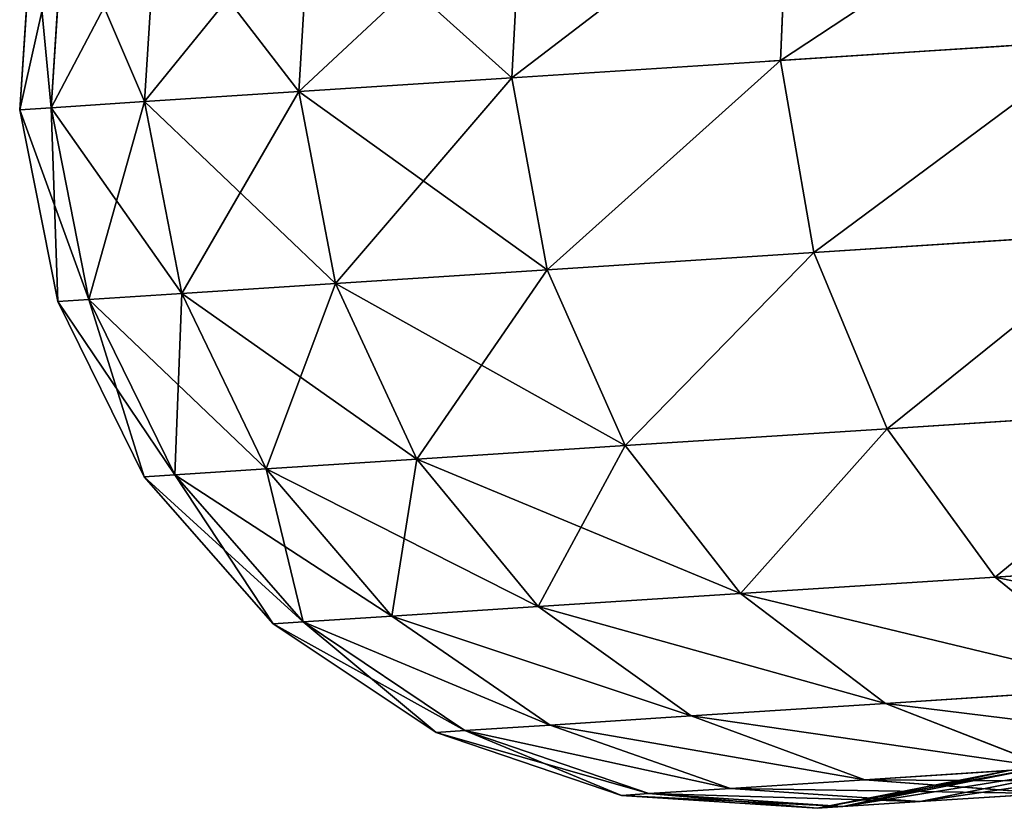
# Model space of a CAD drawing. Units: millimetres. Extents: x -1030 to 3142, y -5031 to 5831.
# Drawn here: x 635 to 657, y 800 to 818 of the extents above; entities that cross this region are included whole.
import ezdxf

# ---------------------------------------------------------------- set-up
doc = ezdxf.new("R2010")
doc.units = ezdxf.units.MM
doc.layers.get('0').update_dxf_attribs({"true_color": 0xff5454})
doc.layers.add('stal', color=7, linetype='Continuous', true_color=0xadadad)

# ---------------------------------------------------------------- blocks, each defined once
blk = doc.blocks.new('Component#17')
at = {"layer": 'stal', "color": 8, "true_color": 0x64777b}
for p, q in [((0, 16.85, 96.85), (0.575, 21.211, 96.85)), ((0.706, 16.85, 85.176), (1.277, 21.211, 85.245)), ((0.706, 16.85, 108.525), (1.277, 21.211, 108.456)), ((2.815, 16.85, 73.673), (3.373, 21.211, 73.811)), ((2.815, 16.85, 120.028), (3.373, 21.211, 119.89)), ((6.294, 16.85, 131.194), (6.832, 21.211, 130.99)), ((6.294, 16.85, 62.507), (6.832, 21.211, 62.711)), ((11.094, 16.85, 141.859), (11.603, 21.211, 141.592)), ((11.094, 16.85, 51.842), (11.603, 21.211, 52.109)), ((17.144, 16.85, 151.868), (17.617, 21.211, 151.541)), ((17.144, 16.85, 41.833), (17.617, 21.211, 42.16)), ((0.575, 12.489, 96.85), (0, 16.85, 96.85)), ((0.706, 16.85, 85.176), (0, 16.85, 96.85)), ((0, 16.85, 96.85), (0.706, 16.85, 108.525)), ((1.277, 12.489, 85.245), (0.706, 16.85, 85.176)), ((2.815, 16.85, 73.673), (0.706, 16.85, 85.176)), ((1.277, 12.489, 108.456), (0.706, 16.85, 108.525)), ((0.706, 16.85, 108.525), (2.815, 16.85, 120.028)), ((3.374, 12.489, 73.811), (2.815, 16.85, 73.673)), ((3.374, 12.489, 119.89), (2.815, 16.85, 120.028)), ((2.815, 16.85, 120.028), (6.294, 16.85, 131.194)), ((6.294, 16.85, 62.507), (2.815, 16.85, 73.673)), ((6.832, 12.489, 130.99), (6.294, 16.85, 131.194)), ((6.294, 16.85, 131.194), (11.094, 16.85, 141.859)), ((6.832, 12.489, 62.711), (6.294, 16.85, 62.507)), ((11.094, 16.85, 51.842), (6.294, 16.85, 62.507)), ((11.603, 12.489, 141.592), (11.094, 16.85, 141.859)), ((11.094, 16.85, 141.859), (17.144, 16.85, 151.868)), ((11.603, 12.489, 52.109), (11.094, 16.85, 51.842)), ((17.144, 16.85, 41.833), (11.094, 16.85, 51.842)), ((17.464, 16.851, 87.211), (16.881, 16.851, 96.85)), ((16.881, 16.851, 96.85), (17.464, 16.851, 106.49)), ((17.617, 12.489, 151.541), (17.144, 16.85, 151.868)), ((17.144, 16.85, 151.868), (24.357, 16.85, 161.074)), ((17.617, 12.489, 42.16), (17.144, 16.85, 41.833)), ((24.357, 16.85, 32.627), (17.144, 16.85, 41.833)), ((19.206, 16.851, 77.713), (17.464, 16.851, 87.211)), ((17.464, 16.851, 106.49), (19.206, 16.851, 115.988)), ((22.078, 16.851, 68.493), (19.206, 16.851, 77.713)), ((19.206, 16.851, 115.988), (22.078, 16.851, 125.208)), ((26.042, 16.851, 59.687), (22.078, 16.851, 68.493)), ((22.078, 16.851, 125.208), (26.042, 16.851, 134.014)), ((2.262, 8.425, 96.85), (0.575, 12.489, 96.85)), ((1.277, 12.489, 85.245), (0.575, 12.489, 96.85)), ((0.575, 12.489, 96.85), (1.277, 12.489, 108.456)), ((2.951, 8.425, 85.449), (1.277, 12.489, 85.245)), ((3.374, 12.489, 73.811), (1.277, 12.489, 85.245)), ((1.277, 12.489, 108.456), (3.374, 12.489, 119.89)), ((2.951, 8.425, 108.252), (1.277, 12.489, 108.456)), ((5.011, 8.425, 74.214), (3.374, 12.489, 73.811)), ((5.011, 8.425, 119.487), (3.374, 12.489, 119.89)), ((3.374, 12.489, 119.89), (6.832, 12.489, 130.99)), ((6.832, 12.489, 62.711), (3.374, 12.489, 73.811)), ((8.409, 8.425, 130.392), (6.832, 12.489, 130.99)), ((6.832, 12.489, 130.99), (11.603, 12.489, 141.592)), ((8.409, 8.425, 63.309), (6.832, 12.489, 62.711)), ((11.603, 12.489, 52.109), (6.832, 12.489, 62.711)), ((13.097, 8.425, 140.808), (11.603, 12.489, 141.592)), ((11.603, 12.489, 141.592), (17.617, 12.489, 151.541)), ((17.617, 12.489, 42.16), (11.603, 12.489, 52.109)), ((13.097, 8.425, 52.893), (11.603, 12.489, 52.109)), ((19.005, 8.425, 150.583), (17.617, 12.489, 151.541)), ((17.617, 12.489, 151.541), (24.788, 12.489, 160.692)), ((19.005, 8.425, 43.118), (17.617, 12.489, 42.16)), ((24.788, 12.489, 33.009), (17.617, 12.489, 42.16)), ((2.951, 8.425, 85.449), (2.262, 8.425, 96.85)), ((4.945, 4.935, 96.85), (2.262, 8.425, 96.85)), ((2.262, 8.425, 96.85), (2.951, 8.425, 108.252)), ((5.615, 4.935, 85.772), (2.951, 8.425, 85.449)), ((5.011, 8.425, 74.214), (2.951, 8.425, 85.449)), ((5.615, 4.935, 107.929), (2.951, 8.425, 108.252)), ((2.951, 8.425, 108.252), (5.011, 8.425, 119.487)), ((7.616, 4.935, 74.857), (5.011, 8.425, 74.214)), ((7.616, 4.935, 118.845), (5.011, 8.425, 119.487)), ((5.011, 8.425, 119.487), (8.409, 8.425, 130.392)), ((8.409, 8.425, 63.309), (5.011, 8.425, 74.214)), ((10.917, 4.935, 129.441), (8.409, 8.425, 130.392)), ((8.409, 8.425, 130.392), (13.097, 8.425, 140.808)), ((10.917, 4.935, 64.261), (8.409, 8.425, 63.309)), ((13.097, 8.425, 52.893), (8.409, 8.425, 63.309)), ((15.472, 4.935, 139.561), (13.097, 8.425, 140.808)), ((13.097, 8.425, 140.808), (19.005, 8.425, 150.583)), ((15.472, 4.935, 54.14), (13.097, 8.425, 52.893)), ((19.005, 8.425, 43.118), (13.097, 8.425, 52.893)), ((21.213, 4.935, 149.059), (19.005, 8.425, 150.583)), ((19.005, 8.425, 150.583), (26.05, 8.425, 159.574)), ((26.05, 8.425, 34.127), (19.005, 8.425, 43.118)), ((21.213, 4.935, 44.642), (19.005, 8.425, 43.118)), ((5.615, 4.935, 85.772), (4.945, 4.935, 96.85)), ((8.441, 2.257, 96.85), (4.945, 4.935, 96.85)), ((4.945, 4.935, 96.85), (5.615, 4.935, 107.929)), ((7.616, 4.935, 74.857), (5.615, 4.935, 85.772)), ((9.085, 2.257, 86.194), (5.615, 4.935, 85.772)), ((5.615, 4.935, 107.929), (7.616, 4.935, 118.845)), ((9.085, 2.257, 107.507), (5.615, 4.935, 107.929)), ((11.011, 2.257, 75.693), (7.616, 4.935, 74.857)), ((11.011, 2.257, 118.008), (7.616, 4.935, 118.845)), ((7.616, 4.935, 118.845), (10.917, 4.935, 129.441)), ((10.917, 4.935, 64.261), (7.616, 4.935, 74.857)), ((14.186, 2.257, 128.201), (10.917, 4.935, 129.441)), ((10.917, 4.935, 129.441), (15.472, 4.935, 139.561)), ((14.186, 2.257, 65.5), (10.917, 4.935, 64.261)), ((15.472, 4.935, 54.14), (10.917, 4.935, 64.261)), ((18.568, 2.257, 137.936), (15.472, 4.935, 139.561)), ((15.472, 4.935, 139.561), (21.213, 4.935, 149.059)), ((18.568, 2.257, 55.765), (15.472, 4.935, 54.14)), ((21.213, 4.935, 44.642), (15.472, 4.935, 54.14)), ((24.091, 2.257, 147.073), (21.213, 4.935, 149.059)), ((21.213, 4.935, 149.059), (28.058, 4.935, 157.795)), ((28.058, 4.935, 35.906), (21.213, 4.935, 44.642)), ((24.091, 2.257, 46.628), (21.213, 4.935, 44.642)), ((9.085, 2.257, 86.194), (8.441, 2.257, 96.85)), ((12.512, 0.574, 96.85), (8.441, 2.257, 96.85)), ((8.441, 2.257, 96.85), (9.085, 2.257, 107.507)), ((13.127, 0.574, 86.685), (9.085, 2.257, 86.194)), ((11.011, 2.257, 75.693), (9.085, 2.257, 86.194)), ((13.127, 0.574, 107.016), (9.085, 2.257, 107.507)), ((9.085, 2.257, 107.507), (11.011, 2.257, 118.008)), ((14.964, 0.574, 76.668), (11.011, 2.257, 75.693)), ((14.964, 0.574, 117.033), (11.011, 2.257, 118.008)), ((11.011, 2.257, 118.008), (14.186, 2.257, 128.201)), ((14.186, 2.257, 65.5), (11.011, 2.257, 75.693)), ((17.993, 0.574, 126.757), (14.186, 2.257, 128.201)), ((14.186, 2.257, 128.201), (18.568, 2.257, 137.936)), ((17.993, 0.574, 66.944), (14.186, 2.257, 65.5)), ((18.568, 2.257, 55.765), (14.186, 2.257, 65.5)), ((22.173, 0.574, 136.044), (18.568, 2.257, 137.936)), ((18.568, 2.257, 137.936), (24.091, 2.257, 147.073)), ((22.173, 0.574, 57.657), (18.568, 2.257, 55.765)), ((24.091, 2.257, 46.628), (18.568, 2.257, 55.765)), ((16.882, 0, 96.85), (12.512, 0.574, 96.85)), ((13.127, 0.574, 86.685), (12.512, 0.574, 96.85)), ((12.512, 0.574, 96.85), (13.127, 0.574, 107.016)), ((17.465, 0, 87.212), (13.127, 0.574, 86.685)), ((14.964, 0.574, 76.668), (13.127, 0.574, 86.685)), ((13.127, 0.574, 107.016), (14.964, 0.574, 117.033)), ((17.465, 0, 106.49), (13.127, 0.574, 107.016)), ((19.206, 0, 77.714), (14.964, 0.574, 76.668)), ((14.964, 0.574, 117.033), (17.993, 0.574, 126.757)), ((19.206, 0, 115.988), (14.964, 0.574, 117.033)), ((17.993, 0.574, 66.944), (14.964, 0.574, 76.668)), ((21.251, 0.574, 96.85), (16.882, 0, 96.85)), ((21.802, 0.574, 87.738), (17.465, 0, 87.212)), ((21.802, 0.574, 105.963), (17.465, 0, 106.49)), ((22.079, 0, 125.208), (17.993, 0.574, 126.757)), ((17.993, 0.574, 126.757), (22.173, 0.574, 136.044)), ((22.079, 0, 68.493), (17.993, 0.574, 66.944)), ((22.173, 0.574, 57.657), (17.993, 0.574, 66.944)), ((23.448, 0.574, 78.759), (19.206, 0, 77.714)), ((23.448, 0.574, 114.942), (19.206, 0, 115.988)), ((17.465, 0, 87.212), (16.882, 0, 96.85)), ((16.882, 0, 96.85), (17.465, 0, 106.49)), ((19.206, 0, 77.714), (17.465, 0, 87.212)), ((17.465, 0, 106.49), (19.206, 0, 115.988)), ((19.206, 0, 115.988), (22.079, 0, 125.208)), ((22.079, 0, 68.493), (19.206, 0, 77.714))]:
    blk.add_line(p, q, dxfattribs=at)
mesh = blk.add_polyface(dxfattribs=at)
corners = [(0, 16.85, 96.85), (1.277, 21.211, 85.245), (0.706, 16.85, 85.176), (0.575, 21.211, 96.85)]
mesh.append_faces([[corners[k] for k in face] for face in [(0, 1, 2), (1, 0, 3)]], dxfattribs={"vtx0": -1, "color": 8})
mesh = blk.add_polyface(dxfattribs=at)
corners = [(0.706, 16.85, 108.525), (0.575, 21.211, 96.85), (0, 16.85, 96.85), (1.277, 21.211, 108.456)]
mesh.append_faces([[corners[k] for k in face] for face in [(0, 1, 2), (1, 0, 3)]], dxfattribs={"vtx0": -1, "color": 8})
mesh = blk.add_polyface(dxfattribs=at)
corners = [(0.706, 16.85, 85.176), (3.373, 21.211, 73.811), (2.815, 16.85, 73.673), (1.277, 21.211, 85.245)]
mesh.append_faces([[corners[k] for k in face] for face in [(0, 1, 2), (1, 0, 3)]], dxfattribs={"vtx0": -1, "color": 8})
mesh = blk.add_polyface(dxfattribs=at)
corners = [(2.815, 16.85, 120.028), (1.277, 21.211, 108.456), (0.706, 16.85, 108.525), (3.373, 21.211, 119.89)]
mesh.append_faces([[corners[k] for k in face] for face in [(0, 1, 2), (1, 0, 3)]], dxfattribs={"vtx0": -1, "color": 8})
mesh = blk.add_polyface(dxfattribs=at)
corners = [(6.294, 16.85, 131.194), (3.373, 21.211, 119.89), (2.815, 16.85, 120.028), (6.832, 21.211, 130.99)]
mesh.append_faces([[corners[k] for k in face] for face in [(0, 1, 2), (1, 0, 3)]], dxfattribs={"vtx0": -1, "color": 8})
mesh = blk.add_polyface(dxfattribs=at)
corners = [(2.815, 16.85, 73.673), (6.832, 21.211, 62.711), (6.294, 16.85, 62.507), (3.373, 21.211, 73.811)]
mesh.append_faces([[corners[k] for k in face] for face in [(0, 1, 2), (1, 0, 3)]], dxfattribs={"vtx0": -1, "color": 8})
mesh = blk.add_polyface(dxfattribs=at)
corners = [(11.094, 16.85, 141.859), (6.832, 21.211, 130.99), (6.294, 16.85, 131.194), (11.603, 21.211, 141.592)]
mesh.append_faces([[corners[k] for k in face] for face in [(0, 1, 2), (1, 0, 3)]], dxfattribs={"vtx0": -1, "color": 8})
mesh = blk.add_polyface(dxfattribs=at)
corners = [(6.294, 16.85, 62.507), (11.603, 21.211, 52.109), (11.094, 16.85, 51.842), (6.832, 21.211, 62.711)]
mesh.append_faces([[corners[k] for k in face] for face in [(0, 1, 2), (1, 0, 3)]], dxfattribs={"vtx0": -1, "color": 8})
mesh = blk.add_polyface(dxfattribs=at)
corners = [(17.617, 21.211, 151.541), (11.094, 16.85, 141.859), (17.144, 16.85, 151.868), (11.603, 21.211, 141.592)]
mesh.append_faces([[corners[k] for k in face] for face in [(0, 1, 2), (1, 0, 3)]], dxfattribs={"vtx0": -1, "color": 8})
mesh = blk.add_polyface(dxfattribs=at)
corners = [(11.094, 16.85, 51.842), (17.617, 21.211, 42.16), (17.144, 16.85, 41.833), (11.603, 21.211, 52.109)]
mesh.append_faces([[corners[k] for k in face] for face in [(0, 1, 2), (1, 0, 3)]], dxfattribs={"vtx0": -1, "color": 8})
mesh = blk.add_polyface(dxfattribs=at)
corners = [(24.787, 21.211, 160.693), (17.144, 16.85, 151.868), (24.357, 16.85, 161.074), (17.617, 21.211, 151.541)]
mesh.append_faces([[corners[k] for k in face] for face in [(0, 1, 2), (1, 0, 3)]], dxfattribs={"vtx0": -1, "color": 8})
mesh = blk.add_polyface(dxfattribs=at)
corners = [(17.144, 16.85, 41.833), (24.787, 21.211, 33.009), (24.357, 16.85, 32.627), (17.617, 21.211, 42.16)]
mesh.append_faces([[corners[k] for k in face] for face in [(0, 1, 2), (1, 0, 3)]], dxfattribs={"vtx0": -1, "color": 8})
mesh = blk.add_polyface(dxfattribs=at)
corners = [(0.575, 12.489, 96.85), (0.706, 16.85, 85.176), (1.277, 12.489, 85.245), (0, 16.85, 96.85)]
mesh.append_faces([[corners[k] for k in face] for face in [(0, 1, 2), (1, 0, 3)]], dxfattribs={"vtx0": -1, "color": 8})
mesh = blk.add_polyface(dxfattribs=at)
corners = [(1.277, 12.489, 108.456), (0, 16.85, 96.85), (0.575, 12.489, 96.85), (0.706, 16.85, 108.525)]
mesh.append_faces([[corners[k] for k in face] for face in [(0, 1, 2), (1, 0, 3)]], dxfattribs={"vtx0": -1, "color": 8})
mesh = blk.add_polyface(dxfattribs=at)
corners = [(1.277, 12.489, 85.245), (2.815, 16.85, 73.673), (3.374, 12.489, 73.811), (0.706, 16.85, 85.176)]
mesh.append_faces([[corners[k] for k in face] for face in [(0, 1, 2), (1, 0, 3)]], dxfattribs={"vtx0": -1, "color": 8})
mesh = blk.add_polyface(dxfattribs=at)
corners = [(3.374, 12.489, 119.89), (0.706, 16.85, 108.525), (1.277, 12.489, 108.456), (2.815, 16.85, 120.028)]
mesh.append_faces([[corners[k] for k in face] for face in [(0, 1, 2), (1, 0, 3)]], dxfattribs={"vtx0": -1, "color": 8})
mesh = blk.add_polyface(dxfattribs=at)
corners = [(6.832, 12.489, 130.99), (2.815, 16.85, 120.028), (3.374, 12.489, 119.89), (6.294, 16.85, 131.194)]
mesh.append_faces([[corners[k] for k in face] for face in [(0, 1, 2), (1, 0, 3)]], dxfattribs={"vtx0": -1, "color": 8})
mesh = blk.add_polyface(dxfattribs=at)
corners = [(3.374, 12.489, 73.811), (6.294, 16.85, 62.507), (6.832, 12.489, 62.711), (2.815, 16.85, 73.673)]
mesh.append_faces([[corners[k] for k in face] for face in [(0, 1, 2), (1, 0, 3)]], dxfattribs={"vtx0": -1, "color": 8})
mesh = blk.add_polyface(dxfattribs=at)
corners = [(11.603, 12.489, 141.592), (6.294, 16.85, 131.194), (6.832, 12.489, 130.99), (11.094, 16.85, 141.859)]
mesh.append_faces([[corners[k] for k in face] for face in [(0, 1, 2), (1, 0, 3)]], dxfattribs={"vtx0": -1, "color": 8})
mesh = blk.add_polyface(dxfattribs=at)
corners = [(6.832, 12.489, 62.711), (11.094, 16.85, 51.842), (11.603, 12.489, 52.109), (6.294, 16.85, 62.507)]
mesh.append_faces([[corners[k] for k in face] for face in [(0, 1, 2), (1, 0, 3)]], dxfattribs={"vtx0": -1, "color": 8})
mesh = blk.add_polyface(dxfattribs=at)
corners = [(17.144, 16.85, 151.868), (11.603, 12.489, 141.592), (17.617, 12.489, 151.541), (11.094, 16.85, 141.859)]
mesh.append_faces([[corners[k] for k in face] for face in [(0, 1, 2), (1, 0, 3)]], dxfattribs={"vtx0": -1, "color": 8})
mesh = blk.add_polyface(dxfattribs=at)
corners = [(11.603, 12.489, 52.109), (17.144, 16.85, 41.833), (17.617, 12.489, 42.16), (11.094, 16.85, 51.842)]
mesh.append_faces([[corners[k] for k in face] for face in [(0, 1, 2), (1, 0, 3)]], dxfattribs={"vtx0": -1, "color": 8})
mesh = blk.add_polyface(dxfattribs=at)
corners = [(24.357, 16.85, 161.074), (17.617, 12.489, 151.541), (24.788, 12.489, 160.692), (17.144, 16.85, 151.868)]
mesh.append_faces([[corners[k] for k in face] for face in [(0, 1, 2), (1, 0, 3)]], dxfattribs={"vtx0": -1, "color": 8})
mesh = blk.add_polyface(dxfattribs=at)
corners = [(17.617, 12.489, 42.16), (24.357, 16.85, 32.627), (24.788, 12.489, 33.009), (17.144, 16.85, 41.833)]
mesh.append_faces([[corners[k] for k in face] for face in [(0, 1, 2), (1, 0, 3)]], dxfattribs={"vtx0": -1, "color": 8})
mesh = blk.add_polyface(dxfattribs=at)
corners = [(2.262, 8.425, 96.85), (1.277, 12.489, 85.245), (2.951, 8.425, 85.449), (0.575, 12.489, 96.85)]
mesh.append_faces([[corners[k] for k in face] for face in [(0, 1, 2), (1, 0, 3)]], dxfattribs={"vtx0": -1, "color": 8})
mesh = blk.add_polyface(dxfattribs=at)
corners = [(2.951, 8.425, 108.252), (0.575, 12.489, 96.85), (2.262, 8.425, 96.85), (1.277, 12.489, 108.456)]
mesh.append_faces([[corners[k] for k in face] for face in [(0, 1, 2), (1, 0, 3)]], dxfattribs={"vtx0": -1, "color": 8})
mesh = blk.add_polyface(dxfattribs=at)
corners = [(2.951, 8.425, 85.449), (3.374, 12.489, 73.811), (5.011, 8.425, 74.214), (1.277, 12.489, 85.245)]
mesh.append_faces([[corners[k] for k in face] for face in [(0, 1, 2), (1, 0, 3)]], dxfattribs={"vtx0": -1, "color": 8})
mesh = blk.add_polyface(dxfattribs=at)
corners = [(5.011, 8.425, 119.487), (1.277, 12.489, 108.456), (2.951, 8.425, 108.252), (3.374, 12.489, 119.89)]
mesh.append_faces([[corners[k] for k in face] for face in [(0, 1, 2), (1, 0, 3)]], dxfattribs={"vtx0": -1, "color": 8})
mesh = blk.add_polyface(dxfattribs=at)
corners = [(8.409, 8.425, 130.392), (3.374, 12.489, 119.89), (5.011, 8.425, 119.487), (6.832, 12.489, 130.99)]
mesh.append_faces([[corners[k] for k in face] for face in [(0, 1, 2), (1, 0, 3)]], dxfattribs={"vtx0": -1, "color": 8})
mesh = blk.add_polyface(dxfattribs=at)
corners = [(5.011, 8.425, 74.214), (6.832, 12.489, 62.711), (8.409, 8.425, 63.309), (3.374, 12.489, 73.811)]
mesh.append_faces([[corners[k] for k in face] for face in [(0, 1, 2), (1, 0, 3)]], dxfattribs={"vtx0": -1, "color": 8})
mesh = blk.add_polyface(dxfattribs=at)
corners = [(13.097, 8.425, 140.808), (6.832, 12.489, 130.99), (8.409, 8.425, 130.392), (11.603, 12.489, 141.592)]
mesh.append_faces([[corners[k] for k in face] for face in [(0, 1, 2), (1, 0, 3)]], dxfattribs={"vtx0": -1, "color": 8})
mesh = blk.add_polyface(dxfattribs=at)
corners = [(8.409, 8.425, 63.309), (11.603, 12.489, 52.109), (13.097, 8.425, 52.893), (6.832, 12.489, 62.711)]
mesh.append_faces([[corners[k] for k in face] for face in [(0, 1, 2), (1, 0, 3)]], dxfattribs={"vtx0": -1, "color": 8})
mesh = blk.add_polyface(dxfattribs=at)
corners = [(17.617, 12.489, 151.541), (13.097, 8.425, 140.808), (19.005, 8.425, 150.583), (11.603, 12.489, 141.592)]
mesh.append_faces([[corners[k] for k in face] for face in [(0, 1, 2), (1, 0, 3)]], dxfattribs={"vtx0": -1, "color": 8})
mesh = blk.add_polyface(dxfattribs=at)
corners = [(13.097, 8.425, 52.893), (17.617, 12.489, 42.16), (19.005, 8.425, 43.118), (11.603, 12.489, 52.109)]
mesh.append_faces([[corners[k] for k in face] for face in [(0, 1, 2), (1, 0, 3)]], dxfattribs={"vtx0": -1, "color": 8})
mesh = blk.add_polyface(dxfattribs=at)
corners = [(24.788, 12.489, 160.692), (19.005, 8.425, 150.583), (26.05, 8.425, 159.574), (17.617, 12.489, 151.541)]
mesh.append_faces([[corners[k] for k in face] for face in [(0, 1, 2), (1, 0, 3)]], dxfattribs={"vtx0": -1, "color": 8})
mesh = blk.add_polyface(dxfattribs=at)
corners = [(19.005, 8.425, 43.118), (24.788, 12.489, 33.009), (26.05, 8.425, 34.127), (17.617, 12.489, 42.16)]
mesh.append_faces([[corners[k] for k in face] for face in [(0, 1, 2), (1, 0, 3)]], dxfattribs={"vtx0": -1, "color": 8})
mesh = blk.add_polyface(dxfattribs=at)
corners = [(4.945, 4.935, 96.85), (2.951, 8.425, 85.449), (5.615, 4.935, 85.772), (2.262, 8.425, 96.85)]
mesh.append_faces([[corners[k] for k in face] for face in [(0, 1, 2), (1, 0, 3)]], dxfattribs={"vtx0": -1, "color": 8})
mesh = blk.add_polyface(dxfattribs=at)
corners = [(5.615, 4.935, 107.929), (2.262, 8.425, 96.85), (4.945, 4.935, 96.85), (2.951, 8.425, 108.252)]
mesh.append_faces([[corners[k] for k in face] for face in [(0, 1, 2), (1, 0, 3)]], dxfattribs={"vtx0": -1, "color": 8})
mesh = blk.add_polyface(dxfattribs=at)
corners = [(5.615, 4.935, 85.772), (5.011, 8.425, 74.214), (7.616, 4.935, 74.857), (2.951, 8.425, 85.449)]
mesh.append_faces([[corners[k] for k in face] for face in [(0, 1, 2), (1, 0, 3)]], dxfattribs={"vtx0": -1, "color": 8})
mesh = blk.add_polyface(dxfattribs=at)
corners = [(7.616, 4.935, 118.845), (2.951, 8.425, 108.252), (5.615, 4.935, 107.929), (5.011, 8.425, 119.487)]
mesh.append_faces([[corners[k] for k in face] for face in [(0, 1, 2), (1, 0, 3)]], dxfattribs={"vtx0": -1, "color": 8})
mesh = blk.add_polyface(dxfattribs=at)
corners = [(10.917, 4.935, 129.441), (5.011, 8.425, 119.487), (7.616, 4.935, 118.845), (8.409, 8.425, 130.392)]
mesh.append_faces([[corners[k] for k in face] for face in [(0, 1, 2), (1, 0, 3)]], dxfattribs={"vtx0": -1, "color": 8})
mesh = blk.add_polyface(dxfattribs=at)
corners = [(7.616, 4.935, 74.857), (8.409, 8.425, 63.309), (10.917, 4.935, 64.261), (5.011, 8.425, 74.214)]
mesh.append_faces([[corners[k] for k in face] for face in [(0, 1, 2), (1, 0, 3)]], dxfattribs={"vtx0": -1, "color": 8})
mesh = blk.add_polyface(dxfattribs=at)
corners = [(15.472, 4.935, 139.561), (8.409, 8.425, 130.392), (10.917, 4.935, 129.441), (13.097, 8.425, 140.808)]
mesh.append_faces([[corners[k] for k in face] for face in [(0, 1, 2), (1, 0, 3)]], dxfattribs={"vtx0": -1, "color": 8})
mesh = blk.add_polyface(dxfattribs=at)
corners = [(10.917, 4.935, 64.261), (13.097, 8.425, 52.893), (15.472, 4.935, 54.14), (8.409, 8.425, 63.309)]
mesh.append_faces([[corners[k] for k in face] for face in [(0, 1, 2), (1, 0, 3)]], dxfattribs={"vtx0": -1, "color": 8})
mesh = blk.add_polyface(dxfattribs=at)
corners = [(19.005, 8.425, 150.583), (15.472, 4.935, 139.561), (21.213, 4.935, 149.059), (13.097, 8.425, 140.808)]
mesh.append_faces([[corners[k] for k in face] for face in [(0, 1, 2), (1, 0, 3)]], dxfattribs={"vtx0": -1, "color": 8})
mesh = blk.add_polyface(dxfattribs=at)
corners = [(15.472, 4.935, 54.14), (19.005, 8.425, 43.118), (21.213, 4.935, 44.642), (13.097, 8.425, 52.893)]
mesh.append_faces([[corners[k] for k in face] for face in [(0, 1, 2), (1, 0, 3)]], dxfattribs={"vtx0": -1, "color": 8})
mesh = blk.add_polyface(dxfattribs=at)
corners = [(26.05, 8.425, 159.574), (21.213, 4.935, 149.059), (28.058, 4.935, 157.795), (19.005, 8.425, 150.583)]
mesh.append_faces([[corners[k] for k in face] for face in [(0, 1, 2), (1, 0, 3)]], dxfattribs={"vtx0": -1, "color": 8})
mesh = blk.add_polyface(dxfattribs=at)
corners = [(21.213, 4.935, 44.642), (26.05, 8.425, 34.127), (28.058, 4.935, 35.906), (19.005, 8.425, 43.118)]
mesh.append_faces([[corners[k] for k in face] for face in [(0, 1, 2), (1, 0, 3)]], dxfattribs={"vtx0": -1, "color": 8})
mesh = blk.add_polyface(dxfattribs=at)
corners = [(9.085, 2.257, 86.194), (4.945, 4.935, 96.85), (5.615, 4.935, 85.772), (8.441, 2.257, 96.85)]
mesh.append_faces([[corners[k] for k in face] for face in [(0, 1, 2), (1, 0, 3)]], dxfattribs={"vtx0": -1, "color": 8})
mesh = blk.add_polyface(dxfattribs=at)
corners = [(8.441, 2.257, 96.85), (5.615, 4.935, 107.929), (4.945, 4.935, 96.85), (9.085, 2.257, 107.507)]
mesh.append_faces([[corners[k] for k in face] for face in [(0, 1, 2), (1, 0, 3)]], dxfattribs={"vtx0": -1, "color": 8})
mesh = blk.add_polyface(dxfattribs=at)
corners = [(11.011, 2.257, 75.693), (5.615, 4.935, 85.772), (7.616, 4.935, 74.857), (9.085, 2.257, 86.194)]
mesh.append_faces([[corners[k] for k in face] for face in [(0, 1, 2), (1, 0, 3)]], dxfattribs={"vtx0": -1, "color": 8})
mesh = blk.add_polyface(dxfattribs=at)
corners = [(11.011, 2.257, 118.008), (5.615, 4.935, 107.929), (9.085, 2.257, 107.507), (7.616, 4.935, 118.845)]
mesh.append_faces([[corners[k] for k in face] for face in [(0, 1, 2), (1, 0, 3)]], dxfattribs={"vtx0": -1, "color": 8})
mesh = blk.add_polyface(dxfattribs=at)
corners = [(14.186, 2.257, 128.201), (7.616, 4.935, 118.845), (11.011, 2.257, 118.008), (10.917, 4.935, 129.441)]
mesh.append_faces([[corners[k] for k in face] for face in [(0, 1, 2), (1, 0, 3)]], dxfattribs={"vtx0": -1, "color": 8})
mesh = blk.add_polyface(dxfattribs=at)
corners = [(14.186, 2.257, 65.5), (7.616, 4.935, 74.857), (10.917, 4.935, 64.261), (11.011, 2.257, 75.693)]
mesh.append_faces([[corners[k] for k in face] for face in [(0, 1, 2), (1, 0, 3)]], dxfattribs={"vtx0": -1, "color": 8})
mesh = blk.add_polyface(dxfattribs=at)
corners = [(18.568, 2.257, 137.936), (10.917, 4.935, 129.441), (14.186, 2.257, 128.201), (15.472, 4.935, 139.561)]
mesh.append_faces([[corners[k] for k in face] for face in [(0, 1, 2), (1, 0, 3)]], dxfattribs={"vtx0": -1, "color": 8})
mesh = blk.add_polyface(dxfattribs=at)
corners = [(18.568, 2.257, 55.765), (10.917, 4.935, 64.261), (15.472, 4.935, 54.14), (14.186, 2.257, 65.5)]
mesh.append_faces([[corners[k] for k in face] for face in [(0, 1, 2), (1, 0, 3)]], dxfattribs={"vtx0": -1, "color": 8})
mesh = blk.add_polyface(dxfattribs=at)
corners = [(24.091, 2.257, 147.073), (15.472, 4.935, 139.561), (18.568, 2.257, 137.936), (21.213, 4.935, 149.059)]
mesh.append_faces([[corners[k] for k in face] for face in [(0, 1, 2), (1, 0, 3)]], dxfattribs={"vtx0": -1, "color": 8})
mesh = blk.add_polyface(dxfattribs=at)
corners = [(24.091, 2.257, 46.628), (15.472, 4.935, 54.14), (21.213, 4.935, 44.642), (18.568, 2.257, 55.765)]
mesh.append_faces([[corners[k] for k in face] for face in [(0, 1, 2), (1, 0, 3)]], dxfattribs={"vtx0": -1, "color": 8})
mesh = blk.add_polyface(dxfattribs=at)
corners = [(30.675, 2.257, 155.476), (21.213, 4.935, 149.059), (24.091, 2.257, 147.073), (28.058, 4.935, 157.795)]
mesh.append_faces([[corners[k] for k in face] for face in [(0, 1, 2), (1, 0, 3)]], dxfattribs={"vtx0": -1, "color": 8})
mesh = blk.add_polyface(dxfattribs=at)
corners = [(30.675, 2.257, 38.225), (21.213, 4.935, 44.642), (28.058, 4.935, 35.906), (24.091, 2.257, 46.628)]
mesh.append_faces([[corners[k] for k in face] for face in [(0, 1, 2), (1, 0, 3)]], dxfattribs={"vtx0": -1, "color": 8})
mesh = blk.add_polyface(dxfattribs=at)
corners = [(13.127, 0.574, 86.685), (8.441, 2.257, 96.85), (9.085, 2.257, 86.194), (12.512, 0.574, 96.85)]
mesh.append_faces([[corners[k] for k in face] for face in [(0, 1, 2), (1, 0, 3)]], dxfattribs={"vtx0": -1, "color": 8})
mesh = blk.add_polyface(dxfattribs=at)
corners = [(12.512, 0.574, 96.85), (9.085, 2.257, 107.507), (8.441, 2.257, 96.85), (13.127, 0.574, 107.016)]
mesh.append_faces([[corners[k] for k in face] for face in [(0, 1, 2), (1, 0, 3)]], dxfattribs={"vtx0": -1, "color": 8})
mesh = blk.add_polyface(dxfattribs=at)
corners = [(14.964, 0.574, 76.668), (9.085, 2.257, 86.194), (11.011, 2.257, 75.693), (13.127, 0.574, 86.685)]
mesh.append_faces([[corners[k] for k in face] for face in [(0, 1, 2), (1, 0, 3)]], dxfattribs={"vtx0": -1, "color": 8})
mesh = blk.add_polyface(dxfattribs=at)
corners = [(14.964, 0.574, 117.033), (9.085, 2.257, 107.507), (13.127, 0.574, 107.016), (11.011, 2.257, 118.008)]
mesh.append_faces([[corners[k] for k in face] for face in [(0, 1, 2), (1, 0, 3)]], dxfattribs={"vtx0": -1, "color": 8})
mesh = blk.add_polyface(dxfattribs=at)
corners = [(17.993, 0.574, 126.757), (11.011, 2.257, 118.008), (14.964, 0.574, 117.033), (14.186, 2.257, 128.201)]
mesh.append_faces([[corners[k] for k in face] for face in [(0, 1, 2), (1, 0, 3)]], dxfattribs={"vtx0": -1, "color": 8})
mesh = blk.add_polyface(dxfattribs=at)
corners = [(17.993, 0.574, 66.944), (11.011, 2.257, 75.693), (14.186, 2.257, 65.5), (14.964, 0.574, 76.668)]
mesh.append_faces([[corners[k] for k in face] for face in [(0, 1, 2), (1, 0, 3)]], dxfattribs={"vtx0": -1, "color": 8})
mesh = blk.add_polyface(dxfattribs=at)
corners = [(22.173, 0.574, 136.044), (14.186, 2.257, 128.201), (17.993, 0.574, 126.757), (18.568, 2.257, 137.936)]
mesh.append_faces([[corners[k] for k in face] for face in [(0, 1, 2), (1, 0, 3)]], dxfattribs={"vtx0": -1, "color": 8})
mesh = blk.add_polyface(dxfattribs=at)
corners = [(22.173, 0.574, 57.657), (14.186, 2.257, 65.5), (18.568, 2.257, 55.765), (17.993, 0.574, 66.944)]
mesh.append_faces([[corners[k] for k in face] for face in [(0, 1, 2), (1, 0, 3)]], dxfattribs={"vtx0": -1, "color": 8})
mesh = blk.add_polyface(dxfattribs=at)
corners = [(27.442, 0.574, 144.76), (18.568, 2.257, 137.936), (22.173, 0.574, 136.044), (24.091, 2.257, 147.073)]
mesh.append_faces([[corners[k] for k in face] for face in [(0, 1, 2), (1, 0, 3)]], dxfattribs={"vtx0": -1, "color": 8})
mesh = blk.add_polyface(dxfattribs=at)
corners = [(27.442, 0.574, 48.941), (18.568, 2.257, 55.765), (24.091, 2.257, 46.628), (22.173, 0.574, 57.657)]
mesh.append_faces([[corners[k] for k in face] for face in [(0, 1, 2), (1, 0, 3)]], dxfattribs={"vtx0": -1, "color": 8})
mesh = blk.add_polyface(dxfattribs=at)
corners = [(17.465, 0, 87.212), (12.512, 0.574, 96.85), (13.127, 0.574, 86.685), (16.882, 0, 96.85)]
mesh.append_faces([[corners[k] for k in face] for face in [(0, 1, 2), (1, 0, 3)]], dxfattribs={"vtx0": -1, "color": 8})
mesh = blk.add_polyface(dxfattribs=at)
corners = [(16.882, 0, 96.85), (13.127, 0.574, 107.016), (12.512, 0.574, 96.85), (17.465, 0, 106.49)]
mesh.append_faces([[corners[k] for k in face] for face in [(0, 1, 2), (1, 0, 3)]], dxfattribs={"vtx0": -1, "color": 8})
mesh = blk.add_polyface(dxfattribs=at)
corners = [(19.206, 0, 77.714), (13.127, 0.574, 86.685), (14.964, 0.574, 76.668), (17.465, 0, 87.212)]
mesh.append_faces([[corners[k] for k in face] for face in [(0, 1, 2), (1, 0, 3)]], dxfattribs={"vtx0": -1, "color": 8})
mesh = blk.add_polyface(dxfattribs=at)
corners = [(19.206, 0, 115.988), (13.127, 0.574, 107.016), (17.465, 0, 106.49), (14.964, 0.574, 117.033)]
mesh.append_faces([[corners[k] for k in face] for face in [(0, 1, 2), (1, 0, 3)]], dxfattribs={"vtx0": -1, "color": 8})
mesh = blk.add_polyface(dxfattribs=at)
corners = [(22.079, 0, 125.208), (14.964, 0.574, 117.033), (19.206, 0, 115.988), (17.993, 0.574, 126.757)]
mesh.append_faces([[corners[k] for k in face] for face in [(0, 1, 2), (1, 0, 3)]], dxfattribs={"vtx0": -1, "color": 8})
mesh = blk.add_polyface(dxfattribs=at)
corners = [(22.079, 0, 68.493), (14.964, 0.574, 76.668), (17.993, 0.574, 66.944), (19.206, 0, 77.714)]
mesh.append_faces([[corners[k] for k in face] for face in [(0, 1, 2), (1, 0, 3)]], dxfattribs={"vtx0": -1, "color": 8})
mesh = blk.add_polyface(dxfattribs=at)
corners = [(21.802, 0.574, 87.738), (16.882, 0, 96.85), (17.465, 0, 87.212), (21.251, 0.574, 96.85)]
mesh.append_faces([[corners[k] for k in face] for face in [(0, 1, 2), (1, 0, 3)]], dxfattribs={"vtx0": -1, "color": 8})
mesh = blk.add_polyface(dxfattribs=at)
corners = [(21.251, 0.574, 96.85), (17.465, 0, 106.49), (16.882, 0, 96.85), (21.802, 0.574, 105.963)]
mesh.append_faces([[corners[k] for k in face] for face in [(0, 1, 2), (1, 0, 3)]], dxfattribs={"vtx0": -1, "color": 8})
mesh = blk.add_polyface(dxfattribs=at)
corners = [(23.448, 0.574, 78.759), (17.465, 0, 87.212), (19.206, 0, 77.714), (21.802, 0.574, 87.738)]
mesh.append_faces([[corners[k] for k in face] for face in [(0, 1, 2), (1, 0, 3)]], dxfattribs={"vtx0": -1, "color": 8})
mesh = blk.add_polyface(dxfattribs=at)
corners = [(23.448, 0.574, 114.942), (17.465, 0, 106.49), (21.802, 0.574, 105.963), (19.206, 0, 115.988)]
mesh.append_faces([[corners[k] for k in face] for face in [(0, 1, 2), (1, 0, 3)]], dxfattribs={"vtx0": -1, "color": 8})
mesh = blk.add_polyface(dxfattribs=at)
corners = [(26.042, 0, 134.014), (17.993, 0.574, 126.757), (22.079, 0, 125.208), (22.173, 0.574, 136.044)]
mesh.append_faces([[corners[k] for k in face] for face in [(0, 1, 2), (1, 0, 3)]], dxfattribs={"vtx0": -1, "color": 8})
mesh = blk.add_polyface(dxfattribs=at)
corners = [(26.042, 0, 59.687), (17.993, 0.574, 66.944), (22.173, 0.574, 57.657), (22.079, 0, 68.493)]
mesh.append_faces([[corners[k] for k in face] for face in [(0, 1, 2), (1, 0, 3)]], dxfattribs={"vtx0": -1, "color": 8})
mesh = blk.add_polyface(dxfattribs=at)
corners = [(26.164, 0.574, 123.659), (19.206, 0, 115.988), (23.448, 0.574, 114.942), (22.079, 0, 125.208)]
mesh.append_faces([[corners[k] for k in face] for face in [(0, 1, 2), (1, 0, 3)]], dxfattribs={"vtx0": -1, "color": 8})
mesh = blk.add_polyface(dxfattribs=at)
corners = [(26.164, 0.574, 70.043), (19.206, 0, 77.714), (22.079, 0, 68.493), (23.448, 0.574, 78.759)]
mesh.append_faces([[corners[k] for k in face] for face in [(0, 1, 2), (1, 0, 3)]], dxfattribs={"vtx0": -1, "color": 8})

msp = doc.modelspace()

# ---------------------------------------------------------------- block references
at = {"rotation": 3.699999999999999}
msp.add_blockref('Component#17', (635.591, 799.185, 1846.652), dxfattribs=at)

doc.saveas('drawing.dxf')
